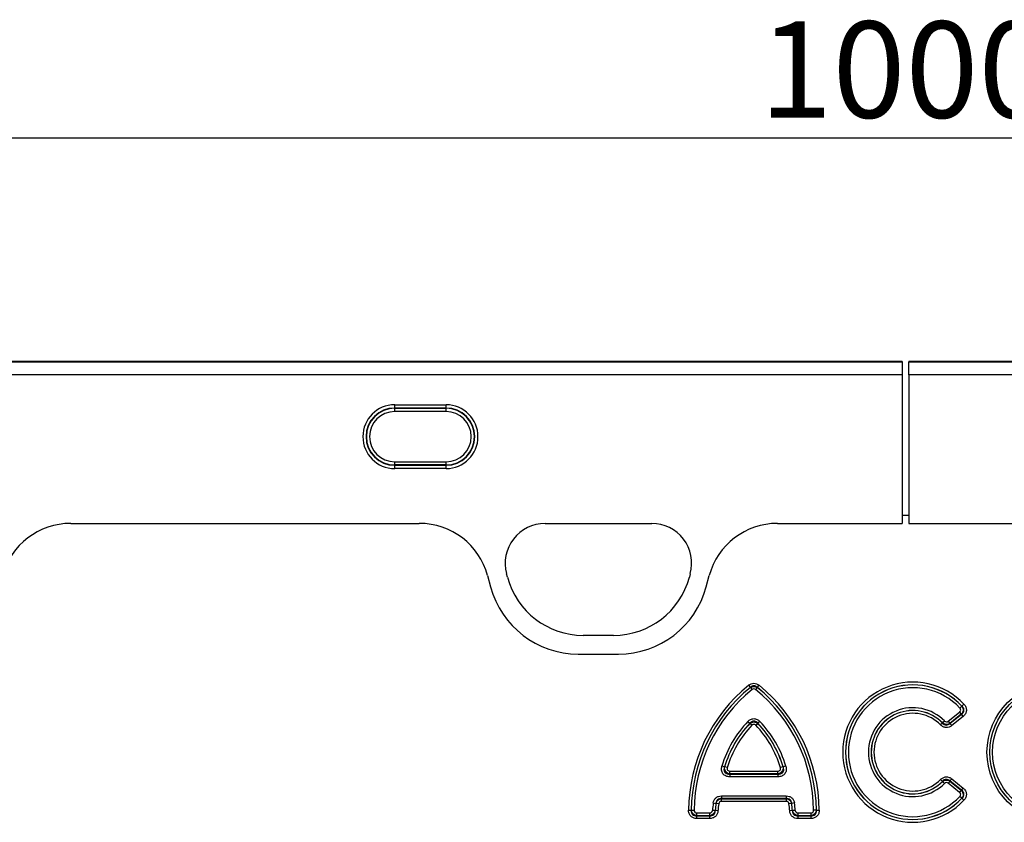
# Model space of a CAD drawing. Units: millimetres. Extents: x 123 to 2029, y 321 to 1421.
# Drawn here: x 806 to 959, y 1288 to 1413 of the extents above; entities that cross this region are included whole.
import ezdxf

# ---------------------------------------------------------------- set-up
doc = ezdxf.new("R2010")
doc.units = ezdxf.units.MM
doc.header["$LTSCALE"] = 5
doc.header["$PDSIZE"] = -1
doc.layers.get('0').update_dxf_attribs({"color": 250})
doc.layers.add('3012363', color=7, linetype='Continuous')
doc.layers.add('DIMENSION', color=3, linetype='Continuous', true_color=0x00ff00)
doc.styles.add('SLDTEXTSTYLE0', font='TXT', dxfattribs={"width": 0.605})
doc.dimstyles.new('SLDDIMSTYLE0', dxfattribs={"dimtxt": 15, "dimasz": 12.5, "dimexe": 0, "dimexo": 0.0625, "dimgap": 3.125, "dimtad": 1, "dimdec": 1, "dimrnd": 1e-09, "dimzin": 12, "dimdsep": 46, "dimtxsty": 'SLDTEXTSTYLE0', "dimcen": 0.09, "dimadec": 0, "dimazin": 3, "dimtfac": 1, "dimtdec": 1, "dimtofl": 0, "dimtmove": 0, "dimatfit": 3, "dimfxl": 1, "dimfrac": 2, "dimtolj": 1, "dimtzin": 12, "dimarcsym": 0})

# ---------------------------------------------------------------- blocks, each defined once
blk = doc.blocks.new('1399589_001__D_3')
at = {"layer": 'Defpoints', "color": 0, "transparency": 16777216}
for p in [(1444.09, 1394.73), (444.09, 1335.91), (1444.09, 1335.91)]:
    blk.add_point(p, dxfattribs=at)
at = {"layer": 'DIMENSION', "color": 0, "lineweight": -2, "transparency": 16777216}
for p, q in [((444.09, 1335.97), (444.09, 1394.73)), ((456.59, 1394.73), (1431.59, 1394.73)), ((1444.09, 1335.97), (1444.09, 1394.73))]:
    blk.add_line(p, q, dxfattribs=at)
at = {"layer": 'DIMENSION', "color": 0, "transparency": 16777216}
for points in [[(456.59, 1396.81), (456.59, 1392.65), (444.09, 1394.73)], [(1431.59, 1396.81), (1431.59, 1392.65), (1444.09, 1394.73)]]:
    blk.add_solid(points, dxfattribs=at)
at = {"layer": 'DIMENSION', "color": 0, "transparency": 16777216, "insert": (944.09, 1412.85), "char_height": 15, "attachment_point": 2, "style": 'SLDTEXTSTYLE0'}
blk.add_mtext('\\A1;1000', dxfattribs=at)
blk = doc.blocks.new('1399589_001_Front_view')
for p, q in [((-0.5, 262), (-499.5, 262)), ((-0.5, 261.99), (-499.5, 261.99)), ((-499.5, 261.94), (-0.5, 261.94)), ((-0.5, 262), (-0.5, 261.99)), ((-0.5, 261.99), (-0.5, 261.94)), ((-0.5, 261.94), (-0.5, 259.94)), ((499.5, 262), (0.5, 262)), ((0.5, 261.99), (0.5, 262)), ((0.5, 261.99), (0.5, 261.94)), ((499.5, 261.99), (0.5, 261.99)), ((0.5, 259.94), (0.5, 261.94)), ((0.5, 261.94), (499.5, 261.94)), ((-0.5, 259.94), (-499.5, 259.94)), ((-0.5, 259.94), (-0.5, 236.79)), ((0.5, 259.94), (0.5, 236.79)), ((499.5, 259.94), (0.5, 259.94)), ((-79.5, 255.26), (-71.5, 255.26)), ((-79.5, 254.76), (-79.5, 255.26)), ((-71.5, 254.76), (-79.5, 254.76)), ((-79.5, 254.71), (-79.5, 254.76)), ((-79.5, 254.71), (-71.5, 254.71)), ((-79.5, 254.21), (-79.5, 254.71)), ((-71.5, 254.76), (-71.5, 255.26)), ((-71.5, 254.71), (-71.5, 254.76)), ((-71.5, 254.21), (-71.5, 254.71)), ((-71.5, 254.21), (-79.5, 254.21)), ((-79.5, 245.89), (-79.5, 246.39)), ((-79.5, 246.39), (-71.5, 246.39)), ((-79.5, 245.89), (-79.5, 245.84)), ((-71.5, 245.89), (-79.5, 245.89)), ((-79.5, 245.34), (-79.5, 245.84)), ((-79.5, 245.84), (-71.5, 245.84)), ((-71.5, 245.34), (-79.5, 245.34)), ((-71.5, 245.89), (-71.5, 246.39)), ((-71.5, 245.89), (-71.5, 245.84)), ((-71.5, 245.34), (-71.5, 245.84)), ((-0.5, 238), (-0.5, 236.79)), ((0.5, 238), (-0.5, 238)), ((0.5, 238), (0.5, 236.79)), ((-129.9, 236.79), (-75.69, 236.79)), ((-129.9, 236.79), (-75.69, 236.79)), ((-56.1, 236.79), (-39.49, 236.79)), ((-56.1, 236.79), (-39.49, 236.79)), ((-19.9, 236.79), (-0.5, 236.79)), ((-19.9, 236.79), (-0.5, 236.79)), ((0.5, 236.79), (19.9, 236.79)), ((0.5, 236.79), (19.9, 236.79)), ((-65.05, 228.67), (-64.58, 226.92)), ((-65.05, 228.67), (-64.58, 226.92)), ((-61.96, 228.42), (-62.1, 228.97)), ((-61.96, 228.42), (-62.1, 228.97)), ((-33.49, 228.97), (-33.64, 228.42)), ((-33.49, 228.97), (-33.64, 228.42)), ((-31.02, 226.92), (-30.55, 228.67)), ((-31.02, 226.92), (-30.55, 228.67)), ((-45.43, 219.37), (-50.16, 219.37)), ((-45.43, 219.37), (-50.16, 219.37)), ((-50.93, 216.45), (-44.67, 216.45)), ((-50.93, 216.45), (-44.67, 216.45)), ((-24.41, 211.6), (-24.14, 211.27)), ((-23.06, 211.27), (-22.79, 211.6)), ((-24.14, 211.26), (-24.14, 211.27)), ((-24.14, 211.26), (-23.87, 210.92)), ((-23.06, 211.26), (-23.33, 210.92)), ((-23.06, 211.27), (-23.06, 211.26)), ((9.1, 208.64), (8.79, 208.35)), ((6.66, 206), (8.42, 207.43)), ((8.69, 207.1), (6.93, 205.66)), ((6.93, 205.65), (8.71, 207.09)), ((8.42, 207.43), (8.69, 207.1)), ((8.78, 208.35), (8.47, 208.05)), ((8.98, 206.76), (8.71, 207.09)), ((-24.53, 205.98), (-24.22, 205.68)), ((-23.91, 205.37), (-24.22, 205.67)), ((-23.29, 205.37), (-22.98, 205.67)), ((-22.67, 205.98), (-22.98, 205.68)), ((5.77, 205.72), (5.47, 205.42)), ((6.08, 206.03), (5.78, 205.73)), ((6.66, 206), (6.93, 205.66)), ((7.2, 205.32), (6.93, 205.65)), ((8.98, 206.76), (7.2, 205.32)), ((-28.16, 198.88), (-28.57, 199)), ((-27.73, 198.77), (-28.15, 198.89)), ((-27.33, 197.78), (-27.33, 197.35)), ((-27.33, 197.78), (-19.87, 197.78)), ((-27.32, 197.79), (-27.32, 198.22)), ((-27.32, 198.22), (-19.88, 198.22)), ((-19.88, 197.79), (-27.32, 197.79)), ((-19.88, 197.79), (-19.88, 198.22)), ((-19.87, 197.78), (-19.87, 197.35)), ((-19.05, 198.89), (-19.47, 198.77)), ((-18.63, 199), (-19.04, 198.88)), ((-19.87, 197.35), (-27.33, 197.35)), ((5.77, 196.63), (5.47, 196.93)), ((6.08, 196.32), (5.78, 196.62)), ((6.93, 196.69), (6.66, 196.35)), ((8.42, 194.92), (6.66, 196.35)), ((6.93, 196.7), (7.2, 197.03)), ((8.71, 195.26), (6.93, 196.7)), ((6.93, 196.69), (8.69, 195.25)), ((7.2, 197.03), (8.98, 195.59)), ((8.69, 195.25), (8.42, 194.92)), ((8.71, 195.26), (8.98, 195.59)), ((-29.92, 193.27), (-29.5, 193.21)), ((-29.49, 193.2), (-29.5, 193.21)), ((-29.07, 193.14), (-29.49, 193.2)), ((-28.65, 194.38), (-28.65, 193.95)), ((-28.65, 194.38), (-18.55, 194.38)), ((-28.65, 193.95), (-28.64, 193.94)), ((-18.55, 193.95), (-28.65, 193.95)), ((-28.64, 193.51), (-28.64, 193.94)), ((-28.64, 193.94), (-18.56, 193.94)), ((-18.56, 193.51), (-28.64, 193.51)), ((-18.56, 193.94), (-18.55, 193.95)), ((-18.56, 193.94), (-18.56, 193.51)), ((-18.55, 194.38), (-18.55, 193.95)), ((-17.71, 193.2), (-18.13, 193.14)), ((-17.7, 193.21), (-17.71, 193.2)), ((-17.28, 193.27), (-17.7, 193.21)), ((8.78, 194), (8.47, 194.3)), ((9.1, 193.71), (8.79, 194)), ((-33.77, 192.15), (-33.35, 192.15)), ((-33.35, 192.15), (-33.34, 192.16)), ((-33.34, 192.16), (-32.91, 192.16)), ((-32.48, 191.29), (-32.48, 191.72)), ((-32.48, 191.72), (-30.47, 191.72)), ((-30.47, 191.29), (-30.47, 191.72)), ((-29.62, 192.09), (-30.04, 192.12)), ((-29.62, 192.09), (-29.61, 192.08)), ((-29.18, 192.05), (-29.61, 192.08)), ((-17.59, 192.08), (-18.02, 192.05)), ((-17.59, 192.08), (-17.58, 192.09)), ((-17.16, 192.12), (-17.58, 192.09)), ((-16.73, 191.72), (-16.73, 191.29)), ((-16.73, 191.72), (-14.72, 191.72)), ((-14.72, 191.72), (-14.72, 191.29)), ((-13.86, 192.16), (-14.29, 192.16)), ((-13.86, 192.16), (-13.85, 192.15)), ((-13.85, 192.15), (-13.43, 192.15)), ((-32.49, 190.86), (-32.49, 191.29)), ((-32.49, 191.29), (-30.46, 191.29)), ((-32.48, 191.29), (-32.49, 191.29)), ((-30.46, 190.86), (-32.49, 190.86)), ((-30.47, 191.29), (-32.48, 191.29)), ((-30.46, 191.29), (-30.47, 191.29)), ((-30.46, 190.86), (-30.46, 191.29)), ((-16.74, 191.29), (-16.74, 190.86)), ((-16.74, 191.29), (-14.71, 191.29)), ((-16.73, 191.29), (-16.74, 191.29)), ((-14.71, 190.86), (-16.74, 190.86)), ((-14.72, 191.29), (-16.73, 191.29)), ((-14.71, 191.29), (-14.72, 191.29)), ((-14.71, 191.29), (-14.71, 190.86))]:
    blk.add_line(p, q)
for radius in [10.91, 10.48, 10.47, 10.04]:
    blk.add_circle((23.6, 201.18), radius)
for centre, radius, start, end in [((-79.5, 250.3), 4.96, 90, 270), ((-79.5, 250.3), 4.46, 90, 270), ((-79.5, 250.3), 4.41, 90, 270), ((-71.5, 250.3), 4.96, 270, 90), ((-71.5, 250.3), 4.46, 270, 90), ((-71.5, 250.3), 4.41, 270, 90), ((-79.5, 250.3), 3.91, 90, 270), ((-71.5, 250.3), 3.91, 270, 90), ((-56.1, 230.58), 6.21, 90, 195), ((-56.1, 230.58), 6.21, 90, 195), ((-39.49, 230.58), 6.21, 345, 90), ((-39.49, 230.58), 6.21, 345, 90), ((-50.16, 231.58), 12.21, 195, 270), ((-50.16, 231.58), 12.21, 195, 270), ((-45.43, 231.58), 12.21, 270, 345), ((-45.43, 231.58), 12.21, 270, 345), ((-50.93, 230.58), 14.13, 195, 270), ((-50.93, 230.58), 14.13, 195, 270), ((-44.67, 230.58), 14.13, 270, 345), ((-44.67, 230.58), 14.13, 270, 345), ((-8.41, 191.92), 25.36, 129.1083, 179.4706), ((-38.79, 191.92), 25.36, 0.5294, 50.8917), ((1.15, 201.18), 10.91, 43.1862, 316.8138), ((1.15, 201.18), 10.48, 43.1862, 316.8138), ((1.15, 201.18), 10.47, 43.2442, 316.7558), ((-8.41, 191.92), 24.93, 129.1083, 179.4706), ((-8.41, 191.92), 24.93, 129.1258, 179.4489), ((-8.41, 191.92), 24.5, 129.1258, 179.4489), ((-38.79, 191.92), 24.5, 0.5511, 50.8742), ((-38.79, 191.92), 24.93, 0.5294, 50.8917), ((-38.79, 191.92), 24.93, 0.5511, 50.8742), ((1.15, 201.18), 10.04, 43.2442, 316.7558), ((1.15, 201.18), 6.92, 44.5556, 315.4444), ((1.15, 201.18), 6.49, 44.5556, 315.4444), ((1.15, 201.18), 6.48, 44.4916, 315.5084), ((1.15, 201.18), 6.05, 44.4916, 315.5084), ((-12.43, 194.31), 16.8, 136.0268, 163.8089), ((-12.43, 194.31), 16.37, 136.0268, 163.8089), ((-12.43, 194.31), 16.37, 136.0614, 163.7644), ((-34.77, 194.31), 16.37, 16.1911, 43.9732), ((-34.77, 194.31), 16.37, 16.2356, 43.9386), ((-34.77, 194.31), 16.8, 16.1911, 43.9732), ((-12.43, 194.31), 15.94, 136.0614, 163.7644), ((-34.77, 194.31), 15.94, 16.2356, 43.9386), ((-13.28, 190.95), 16.8, 172.0618, 175.9989), ((-13.28, 190.95), 16.37, 172.0618, 175.9989), ((-13.28, 190.95), 16.37, 172.0909, 176.027), ((-13.28, 190.95), 15.94, 172.0909, 176.027), ((-33.92, 190.95), 15.94, 3.973, 7.9091), ((-33.92, 190.95), 16.37, 3.973, 7.9091), ((-33.92, 190.95), 16.37, 4.0011, 7.9382), ((-33.92, 190.95), 16.8, 4.0011, 7.9382)]:
    blk.add_arc(centre, radius, start, end)
for centre, major_axis, start_param, end_param in [((-129.83, 225.78), (10.32, -4.11), 1.95358, 3.258005), ((-129.83, 225.78), (10.32, -4.11), 1.95358, 3.258005), ((-75.77, 225.78), (10.32, 4.11), 6.166773, 7.471198), ((-75.77, 225.78), (10.32, 4.11), 6.166773, 7.471198), ((-19.82, 225.78), (10.32, -4.11), 1.95358, 3.258005), ((-19.82, 225.78), (10.32, -4.11), 1.95358, 3.258005)]:
    blk.add_ellipse(centre, major_axis=major_axis, ratio=0.990134, start_param=start_param, end_param=end_param)
for points, knots in [([(-24.41, 211.6), (-24.3, 211.69), (-24.17, 211.77), (-23.89, 211.87), (-23.75, 211.9), (-23.3, 211.9), (-23.02, 211.79), (-22.79, 211.6)], [0, 0, 0, 0, 0.25, 0.25, 0.5, 0.5, 1, 1, 1, 1]), ([(-23.06, 211.27), (-23.13, 211.34), (-23.21, 211.4), (-23.4, 211.48), (-23.5, 211.51), (-23.7, 211.51), (-23.8, 211.48), (-23.99, 211.4), (-24.07, 211.34), (-24.14, 211.27)], [0, 0, 0, 0, 0.25, 0.25, 0.5, 0.5, 0.75, 0.75, 1, 1, 1, 1]), ([(-24.14, 211.26), (-23.98, 211.36), (-23.79, 211.42), (-23.41, 211.42), (-23.22, 211.36), (-23.06, 211.26)], [0, 0, 0, 0, 0.5, 0.5, 1, 1, 1, 1]), ([(-23.33, 210.92), (-23.41, 210.99), (-23.5, 211.02), (-23.7, 211.02), (-23.79, 210.99), (-23.87, 210.92)], [0, 0, 0, 0, 0.5, 0.5, 1, 1, 1, 1]), ([(9.1, 208.64), (9.17, 208.57), (9.22, 208.51), (9.32, 208.36), (9.36, 208.28), (9.43, 208.11), (9.45, 208.03), (9.48, 207.85), (9.49, 207.76), (9.47, 207.49), (9.41, 207.32), (9.24, 207.01), (9.12, 206.87), (8.98, 206.76)], [0, 0, 0, 0, 0.125, 0.125, 0.25, 0.25, 0.375, 0.375, 0.5, 0.5, 0.75, 0.75, 1, 1, 1, 1]), ([(8.42, 207.43), (8.47, 207.47), (8.51, 207.51), (8.57, 207.61), (8.59, 207.67), (8.6, 207.79), (8.59, 207.85), (8.54, 207.96), (8.51, 208.01), (8.47, 208.05)], [0, 0, 0, 0, 0.25, 0.25, 0.5, 0.5, 0.75, 0.75, 1, 1, 1, 1]), ([(8.78, 208.35), (8.84, 208.26), (8.9, 208.15), (8.96, 207.94), (8.97, 207.82), (8.96, 207.59), (8.93, 207.48), (8.84, 207.27), (8.77, 207.18), (8.69, 207.1)], [0, 0, 0, 0, 0.25, 0.25, 0.5, 0.5, 0.75, 0.75, 1, 1, 1, 1]), ([(8.71, 207.09), (8.81, 207.16), (8.9, 207.25), (9.05, 207.45), (9.1, 207.57), (9.11, 207.76), (9.1, 207.82), (9.08, 207.94), (9.05, 208), (8.97, 208.17), (8.89, 208.26), (8.79, 208.35)], [0, 0, 0, 0, 0.25, 0.25, 0.5, 0.5, 0.625, 0.625, 0.75, 0.75, 1, 1, 1, 1]), ([(-24.53, 205.98), (-24.4, 206.1), (-24.26, 206.21), (-24.03, 206.32), (-23.94, 206.35), (-23.78, 206.39), (-23.69, 206.4), (-23.43, 206.4), (-23.25, 206.36), (-22.94, 206.21), (-22.8, 206.1), (-22.67, 205.98)], [0, 0, 0, 0, 0.25, 0.25, 0.375, 0.375, 0.5, 0.5, 0.75, 0.75, 1, 1, 1, 1]), ([(-22.98, 205.68), (-23.06, 205.77), (-23.15, 205.86), (-23.36, 205.98), (-23.48, 206.02), (-23.72, 206.02), (-23.84, 205.98), (-24.05, 205.86), (-24.14, 205.77), (-24.22, 205.68)], [0, 0, 0, 0, 0.25, 0.25, 0.5, 0.5, 0.75, 0.75, 1, 1, 1, 1]), ([(-24.22, 205.67), (-24.13, 205.74), (-24.03, 205.79), (-23.82, 205.87), (-23.71, 205.89), (-23.38, 205.89), (-23.15, 205.81), (-22.98, 205.67)], [0, 0, 0, 0, 0.25, 0.25, 0.5, 0.5, 1, 1, 1, 1]), ([(-23.29, 205.37), (-23.33, 205.41), (-23.38, 205.45), (-23.48, 205.5), (-23.54, 205.51), (-23.66, 205.51), (-23.72, 205.5), (-23.82, 205.45), (-23.87, 205.41), (-23.91, 205.37)], [0, 0, 0, 0, 0.25, 0.25, 0.5, 0.5, 0.75, 0.75, 1, 1, 1, 1]), ([(7.2, 205.32), (7.07, 205.22), (6.93, 205.14), (6.63, 205.03), (6.47, 205.01), (6.15, 205.02), (6, 205.07), (5.71, 205.21), (5.58, 205.3), (5.47, 205.42)], [0, 0, 0, 0, 0.25, 0.25, 0.5, 0.5, 0.75, 0.75, 1, 1, 1, 1]), ([(5.77, 205.72), (5.84, 205.63), (5.93, 205.56), (6.12, 205.44), (6.22, 205.41), (6.45, 205.4), (6.56, 205.42), (6.76, 205.51), (6.85, 205.58), (6.93, 205.65)], [0, 0, 0, 0, 0.25, 0.25, 0.5, 0.5, 0.75, 0.75, 1, 1, 1, 1]), ([(6.93, 205.66), (6.75, 205.55), (6.55, 205.5), (6.13, 205.52), (5.93, 205.6), (5.78, 205.73)], [0, 0, 0, 0, 0.5, 0.5, 1, 1, 1, 1]), ([(6.08, 206.03), (6.16, 205.95), (6.26, 205.9), (6.47, 205.89), (6.57, 205.93), (6.66, 206)], [0, 0, 0, 0, 0.5, 0.5, 1, 1, 1, 1]), ([(-27.33, 197.35), (-27.44, 197.35), (-27.54, 197.36), (-27.74, 197.4), (-27.84, 197.42), (-28.12, 197.54), (-28.29, 197.66), (-28.47, 197.91), (-28.52, 198), (-28.59, 198.19), (-28.62, 198.29), (-28.65, 198.59), (-28.63, 198.8), (-28.57, 199)], [0, 0, 0, 0, 0.125, 0.125, 0.25, 0.25, 0.5, 0.5, 0.625, 0.625, 0.75, 0.75, 1, 1, 1, 1]), ([(-28.16, 198.88), (-28.21, 198.74), (-28.25, 198.6), (-28.25, 198.38), (-28.24, 198.31), (-28.2, 198.17), (-28.17, 198.1), (-28.08, 197.98), (-28.03, 197.93), (-27.9, 197.85), (-27.84, 197.83), (-27.63, 197.77), (-27.48, 197.77), (-27.33, 197.78)], [0, 0, 0, 0, 0.25, 0.25, 0.375, 0.375, 0.5, 0.5, 0.625, 0.625, 0.75, 0.75, 1, 1, 1, 1]), ([(-27.32, 197.79), (-27.45, 197.81), (-27.57, 197.85), (-27.79, 197.98), (-27.89, 198.06), (-28.04, 198.27), (-28.1, 198.39), (-28.16, 198.63), (-28.16, 198.76), (-28.15, 198.89)], [0, 0, 0, 0, 0.25, 0.25, 0.5, 0.5, 0.75, 0.75, 1, 1, 1, 1]), ([(-27.73, 198.77), (-27.75, 198.7), (-27.76, 198.63), (-27.75, 198.5), (-27.72, 198.43), (-27.64, 198.32), (-27.58, 198.28), (-27.46, 198.23), (-27.39, 198.22), (-27.32, 198.22)], [0, 0, 0, 0, 0.25, 0.25, 0.5, 0.5, 0.75, 0.75, 1, 1, 1, 1]), ([(-19.05, 198.89), (-19.04, 198.76), (-19.04, 198.63), (-19.1, 198.39), (-19.16, 198.27), (-19.31, 198.06), (-19.41, 197.98), (-19.63, 197.85), (-19.75, 197.81), (-19.88, 197.79)], [0, 0, 0, 0, 0.25, 0.25, 0.5, 0.5, 0.75, 0.75, 1, 1, 1, 1]), ([(-19.88, 198.22), (-19.81, 198.22), (-19.74, 198.23), (-19.62, 198.28), (-19.56, 198.32), (-19.48, 198.43), (-19.45, 198.5), (-19.44, 198.63), (-19.45, 198.7), (-19.47, 198.77)], [0, 0, 0, 0, 0.25, 0.25, 0.5, 0.5, 0.75, 0.75, 1, 1, 1, 1]), ([(-18.63, 199), (-18.6, 198.9), (-18.58, 198.8), (-18.56, 198.6), (-18.56, 198.49), (-18.59, 198.19), (-18.67, 197.99), (-18.85, 197.75), (-18.92, 197.68), (-19.08, 197.55), (-19.17, 197.5), (-19.46, 197.39), (-19.66, 197.35), (-19.87, 197.35)], [0, 0, 0, 0, 0.125, 0.125, 0.25, 0.25, 0.5, 0.5, 0.625, 0.625, 0.75, 0.75, 1, 1, 1, 1]), ([(-19.87, 197.78), (-19.72, 197.77), (-19.57, 197.77), (-19.36, 197.83), (-19.29, 197.86), (-19.17, 197.93), (-19.12, 197.98), (-19.03, 198.1), (-19, 198.17), (-18.96, 198.31), (-18.95, 198.38), (-18.95, 198.6), (-18.99, 198.74), (-19.04, 198.88)], [0, 0, 0, 0, 0.25, 0.25, 0.375, 0.375, 0.5, 0.5, 0.625, 0.625, 0.75, 0.75, 1, 1, 1, 1]), ([(5.47, 196.93), (5.58, 197.05), (5.71, 197.14), (6, 197.28), (6.15, 197.33), (6.47, 197.34), (6.63, 197.32), (6.93, 197.21), (7.07, 197.13), (7.2, 197.03)], [0, 0, 0, 0, 0.25, 0.25, 0.5, 0.5, 0.75, 0.75, 1, 1, 1, 1]), ([(6.93, 196.7), (6.85, 196.77), (6.76, 196.84), (6.56, 196.93), (6.45, 196.95), (6.22, 196.94), (6.12, 196.91), (5.92, 196.79), (5.84, 196.72), (5.77, 196.63)], [0, 0, 0, 0, 0.25, 0.25, 0.5, 0.5, 0.75, 0.75, 1, 1, 1, 1]), ([(5.78, 196.62), (5.93, 196.75), (6.13, 196.83), (6.55, 196.85), (6.75, 196.8), (6.93, 196.69)], [0, 0, 0, 0, 0.5, 0.5, 1, 1, 1, 1]), ([(6.66, 196.35), (6.57, 196.42), (6.47, 196.46), (6.26, 196.45), (6.16, 196.4), (6.08, 196.32)], [0, 0, 0, 0, 0.5, 0.5, 1, 1, 1, 1]), ([(8.47, 194.3), (8.51, 194.34), (8.54, 194.39), (8.59, 194.5), (8.6, 194.56), (8.59, 194.68), (8.57, 194.74), (8.51, 194.84), (8.47, 194.88), (8.42, 194.92)], [0, 0, 0, 0, 0.25, 0.25, 0.5, 0.5, 0.75, 0.75, 1, 1, 1, 1]), ([(8.69, 195.25), (8.77, 195.17), (8.84, 195.08), (8.93, 194.87), (8.96, 194.76), (8.97, 194.53), (8.96, 194.41), (8.9, 194.19), (8.84, 194.09), (8.78, 194)], [0, 0, 0, 0, 0.25, 0.25, 0.5, 0.5, 0.75, 0.75, 1, 1, 1, 1]), ([(8.79, 194), (8.89, 194.09), (8.97, 194.18), (9.08, 194.4), (9.11, 194.53), (9.1, 194.72), (9.09, 194.78), (9.04, 194.9), (9.01, 194.95), (8.9, 195.1), (8.81, 195.19), (8.71, 195.26)], [0, 0, 0, 0, 0.25, 0.25, 0.5, 0.5, 0.625, 0.625, 0.75, 0.75, 1, 1, 1, 1]), ([(8.98, 195.59), (9.05, 195.53), (9.11, 195.47), (9.23, 195.34), (9.28, 195.26), (9.37, 195.11), (9.41, 195.03), (9.46, 194.86), (9.48, 194.77), (9.49, 194.5), (9.46, 194.32), (9.33, 193.99), (9.23, 193.84), (9.1, 193.71)], [0, 0, 0, 0, 0.125, 0.125, 0.25, 0.25, 0.375, 0.375, 0.5, 0.5, 0.75, 0.75, 1, 1, 1, 1]), ([(-29.92, 193.27), (-29.9, 193.42), (-29.86, 193.57), (-29.72, 193.85), (-29.62, 193.97), (-29.39, 194.18), (-29.25, 194.25), (-28.96, 194.35), (-28.81, 194.38), (-28.65, 194.38)], [0, 0, 0, 0, 0.25, 0.25, 0.5, 0.5, 0.75, 0.75, 1, 1, 1, 1]), ([(-28.65, 193.95), (-28.76, 193.96), (-28.86, 193.95), (-29.07, 193.9), (-29.17, 193.85), (-29.33, 193.71), (-29.39, 193.62), (-29.47, 193.42), (-29.49, 193.32), (-29.5, 193.21)], [0, 0, 0, 0, 0.25, 0.25, 0.5, 0.5, 0.75, 0.75, 1, 1, 1, 1]), ([(-29.49, 193.2), (-29.44, 193.39), (-29.34, 193.57), (-29.03, 193.84), (-28.84, 193.92), (-28.64, 193.94)], [0, 0, 0, 0, 0.5, 0.5, 1, 1, 1, 1]), ([(-28.64, 193.51), (-28.75, 193.51), (-28.85, 193.48), (-29.01, 193.34), (-29.05, 193.24), (-29.07, 193.14)], [0, 0, 0, 0, 0.5, 0.5, 1, 1, 1, 1]), ([(-18.56, 193.94), (-18.36, 193.92), (-18.17, 193.84), (-17.86, 193.57), (-17.76, 193.39), (-17.71, 193.2)], [0, 0, 0, 0, 0.5, 0.5, 1, 1, 1, 1]), ([(-18.13, 193.14), (-18.15, 193.24), (-18.19, 193.34), (-18.35, 193.48), (-18.45, 193.51), (-18.56, 193.51)], [0, 0, 0, 0, 0.5, 0.5, 1, 1, 1, 1]), ([(-18.55, 194.38), (-18.39, 194.38), (-18.24, 194.35), (-17.95, 194.25), (-17.81, 194.18), (-17.58, 193.97), (-17.48, 193.85), (-17.34, 193.57), (-17.3, 193.42), (-17.28, 193.27)], [0, 0, 0, 0, 0.25, 0.25, 0.5, 0.5, 0.75, 0.75, 1, 1, 1, 1]), ([(-17.7, 193.21), (-17.71, 193.32), (-17.73, 193.42), (-17.81, 193.62), (-17.87, 193.71), (-18.03, 193.85), (-18.13, 193.9), (-18.34, 193.95), (-18.44, 193.96), (-18.55, 193.95)], [0, 0, 0, 0, 0.25, 0.25, 0.5, 0.5, 0.75, 0.75, 1, 1, 1, 1]), ([(-32.49, 190.86), (-32.66, 190.86), (-32.83, 190.88), (-33.07, 190.97), (-33.15, 191.01), (-33.29, 191.1), (-33.36, 191.16), (-33.54, 191.34), (-33.63, 191.49), (-33.75, 191.81), (-33.78, 191.98), (-33.77, 192.15)], [0, 0, 0, 0, 0.25, 0.25, 0.375, 0.375, 0.5, 0.5, 0.75, 0.75, 1, 1, 1, 1]), ([(-33.35, 192.15), (-33.36, 192.03), (-33.35, 191.91), (-33.29, 191.68), (-33.24, 191.57), (-33.07, 191.4), (-32.96, 191.34), (-32.73, 191.28), (-32.61, 191.27), (-32.49, 191.29)], [0, 0, 0, 0, 0.25, 0.25, 0.5, 0.5, 0.75, 0.75, 1, 1, 1, 1]), ([(-32.48, 191.29), (-32.59, 191.31), (-32.69, 191.34), (-32.89, 191.43), (-32.98, 191.5), (-33.22, 191.73), (-33.31, 191.94), (-33.34, 192.16)], [0, 0, 0, 0, 0.25, 0.25, 0.5, 0.5, 1, 1, 1, 1]), ([(-32.91, 192.16), (-32.91, 192.04), (-32.87, 191.92), (-32.75, 191.8), (-32.7, 191.77), (-32.59, 191.73), (-32.54, 191.72), (-32.48, 191.72)], [0, 0, 0, 0, 0.5, 0.5, 0.75, 0.75, 1, 1, 1, 1]), ([(-30.47, 191.72), (-30.36, 191.72), (-30.25, 191.76), (-30.1, 191.91), (-30.05, 192.01), (-30.04, 192.12)], [0, 0, 0, 0, 0.5, 0.5, 1, 1, 1, 1]), ([(-29.62, 192.09), (-29.65, 191.89), (-29.76, 191.69), (-30.06, 191.41), (-30.26, 191.32), (-30.47, 191.29)], [0, 0, 0, 0, 0.5, 0.5, 1, 1, 1, 1]), ([(-30.46, 191.29), (-30.35, 191.27), (-30.24, 191.28), (-30.02, 191.34), (-29.92, 191.39), (-29.75, 191.55), (-29.69, 191.65), (-29.62, 191.86), (-29.61, 191.97), (-29.61, 192.08)], [0, 0, 0, 0, 0.25, 0.25, 0.5, 0.5, 0.75, 0.75, 1, 1, 1, 1]), ([(-29.18, 192.05), (-29.19, 191.89), (-29.23, 191.73), (-29.33, 191.51), (-29.37, 191.44), (-29.46, 191.31), (-29.51, 191.24), (-29.69, 191.08), (-29.83, 190.99), (-30.14, 190.88), (-30.3, 190.86), (-30.46, 190.86)], [0, 0, 0, 0, 0.25, 0.25, 0.375, 0.375, 0.5, 0.5, 0.75, 0.75, 1, 1, 1, 1]), ([(-16.74, 190.86), (-16.9, 190.86), (-17.06, 190.88), (-17.29, 190.96), (-17.36, 191), (-17.5, 191.08), (-17.57, 191.13), (-17.75, 191.3), (-17.84, 191.43), (-17.97, 191.73), (-18.01, 191.89), (-18.02, 192.05)], [0, 0, 0, 0, 0.25, 0.25, 0.375, 0.375, 0.5, 0.5, 0.75, 0.75, 1, 1, 1, 1]), ([(-17.59, 192.08), (-17.59, 191.97), (-17.58, 191.86), (-17.51, 191.65), (-17.45, 191.55), (-17.28, 191.39), (-17.18, 191.34), (-16.96, 191.28), (-16.85, 191.27), (-16.74, 191.29)], [0, 0, 0, 0, 0.25, 0.25, 0.5, 0.5, 0.75, 0.75, 1, 1, 1, 1]), ([(-16.73, 191.29), (-16.94, 191.32), (-17.13, 191.41), (-17.44, 191.69), (-17.55, 191.89), (-17.58, 192.09)], [0, 0, 0, 0, 0.5, 0.5, 1, 1, 1, 1]), ([(-17.16, 192.12), (-17.15, 192.01), (-17.1, 191.91), (-16.95, 191.76), (-16.84, 191.72), (-16.73, 191.72)], [0, 0, 0, 0, 0.5, 0.5, 1, 1, 1, 1]), ([(-13.86, 192.16), (-13.87, 192.05), (-13.9, 191.95), (-14, 191.75), (-14.06, 191.65), (-14.29, 191.42), (-14.5, 191.32), (-14.72, 191.29)], [0, 0, 0, 0, 0.25, 0.25, 0.5, 0.5, 1, 1, 1, 1]), ([(-14.72, 191.72), (-14.61, 191.72), (-14.49, 191.76), (-14.37, 191.88), (-14.34, 191.93), (-14.3, 192.04), (-14.29, 192.1), (-14.29, 192.16)], [0, 0, 0, 0, 0.5, 0.5, 0.75, 0.75, 1, 1, 1, 1]), ([(-13.43, 192.15), (-13.42, 191.98), (-13.45, 191.81), (-13.54, 191.57), (-13.57, 191.49), (-13.66, 191.35), (-13.72, 191.28), (-13.9, 191.1), (-14.05, 191), (-14.37, 190.88), (-14.54, 190.86), (-14.71, 190.86)], [0, 0, 0, 0, 0.25, 0.25, 0.375, 0.375, 0.5, 0.5, 0.75, 0.75, 1, 1, 1, 1]), ([(-14.71, 191.29), (-14.59, 191.27), (-14.47, 191.28), (-14.24, 191.34), (-14.13, 191.4), (-13.96, 191.57), (-13.91, 191.68), (-13.85, 191.91), (-13.84, 192.03), (-13.85, 192.15)], [0, 0, 0, 0, 0.25, 0.25, 0.5, 0.5, 0.75, 0.75, 1, 1, 1, 1])]:
    blk.add_open_spline(points, degree=3, knots=knots)
for points in [[(8.71, 207.09), (8.7, 207.09), (8.7, 207.09), (8.69, 207.1)], [(8.78, 208.35), (8.78, 208.35), (8.79, 208.35), (8.79, 208.35)], [(-24.22, 205.67), (-24.22, 205.67), (-24.22, 205.68), (-24.22, 205.68)], [(-22.98, 205.68), (-22.98, 205.68), (-22.98, 205.67), (-22.98, 205.67)], [(5.77, 205.72), (5.78, 205.72), (5.78, 205.73), (5.78, 205.73)], [(6.93, 205.66), (6.93, 205.66), (6.93, 205.66), (6.93, 205.65)], [(-28.16, 198.88), (-28.15, 198.88), (-28.15, 198.88), (-28.15, 198.89)], [(-27.32, 197.79), (-27.33, 197.79), (-27.33, 197.78), (-27.33, 197.78)], [(-19.87, 197.78), (-19.87, 197.78), (-19.87, 197.79), (-19.88, 197.79)], [(-19.05, 198.89), (-19.05, 198.88), (-19.05, 198.88), (-19.04, 198.88)], [(5.78, 196.62), (5.78, 196.62), (5.78, 196.63), (5.77, 196.63)], [(6.93, 196.7), (6.93, 196.69), (6.93, 196.69), (6.93, 196.69)], [(8.69, 195.25), (8.7, 195.26), (8.7, 195.26), (8.71, 195.26)], [(8.79, 194), (8.79, 194), (8.78, 194), (8.78, 194)]]:
    blk.add_open_spline(points, degree=3)

msp = doc.modelspace()

# ---------------------------------------------------------------- block references
at = {"layer": '3012363'}
msp.add_blockref('1399589_001_Front_view', (944.09, 1097.91), dxfattribs=at)

# ---------------------------------------------------------------- dimensions: what is measured, and where the dimension line sits
at = {"layer": 'DIMENSION'}
dim = msp.add_linear_dim(base=(1444.09, 1394.73), p1=(444.09, 1335.91), p2=(1444.09, 1335.91), dimstyle='SLDDIMSTYLE0', dxfattribs=at)
dim.commit()
dim.dimension.update_dxf_attribs({"geometry": '1399589_001__D_3', "text_midpoint": (944.09, 1394.73), "dimtype": 160})

doc.saveas('drawing.dxf')
